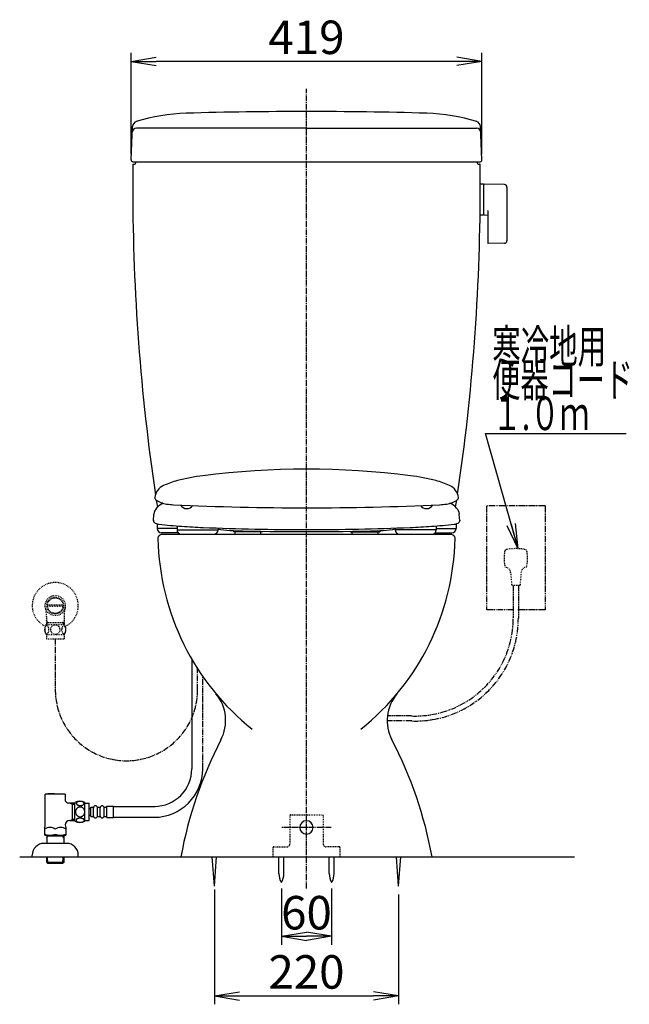
# Model space of a CAD drawing. Extents: x 0 to 1994, y 11 to 2839.
# Drawn here: x 1266 to 1994, y 356 to 1532 of the extents above; entities that cross this region are included whole.
import ezdxf
from ezdxf.enums import TextEntityAlignment as Align

# ---------------------------------------------------------------- set-up
doc = ezdxf.new("R2010")
doc.units = 0
for name, pattern in [('EXLTYPE2', [2, 1, -1]), ('EXLTYPE3', [10, 7, -1, 1, -1]), ('EXLTYPE4', [12, 7, -1, 1, -1, 1, -1])]:
    doc.linetypes.add(name, pattern=pattern)
doc.layers.get('0').update_dxf_attribs({"linetype": 'CONTINUOUS'})
doc.layers.get('DEFPOINTS').update_dxf_attribs({"linetype": 'CONTINUOUS'})
for name, color, linetype in [('タンク', 7, 'CONTINUOUS'), ('便器', 7, 'CONTINUOUS'), ('寸法', 7, 'CONTINUOUS'), ('止水栓', 7, 'CONTINUOUS')]:
    doc.layers.add(name, color=color, linetype=linetype)
doc.styles.add('EXCADDIM1', font='monotxt', dxfattribs={"width": 0.84, "bigfont": 'extfont'})
doc.styles.add('EXCADSTD', font='monotxt', dxfattribs={"bigfont": 'extfont'})
doc.styles.get("Standard").update_dxf_attribs({"font": 'monotxt', "bigfont": 'extfont'})
doc.dimstyles.new('ISO-25', dxfattribs={"dimtxt": 2.5, "dimasz": 2.5, "dimexe": 1.25, "dimexo": 0.625, "dimtad": 1, "dimtxsty": 'STANDARD', "dimcen": 2.5, "dimazin": 3, "dimtfac": 1, "dimtmove": 0, "dimatfit": 3})

# ---------------------------------------------------------------- blocks, each defined once
blk = doc.blocks.new('EX_NORM')
at = {"color": 0, "linetype": 'CONTINUOUS'}
for q in [(-1, 0.167), (-1, 0), (-1, -0.167)]:
    blk.add_line((0, 0), q, dxfattribs=at)
blk = doc.blocks.new('*D26')
at = {"layer": 'DEFPOINTS', "color": 0}
for p in [(1398.5, 1482), (1398.5, 1364.2), (1817.5, 1364.2)]:
    blk.add_point(p, dxfattribs=at)
at = {"layer": 'タンク', "color": 3, "linetype": 'CONTINUOUS'}
for p, q in [((1398.5, 1371.2), (1398.5, 1492)), ((1787.5, 1482), (1428.5, 1482)), ((1817.5, 1371.2), (1817.5, 1492))]:
    blk.add_line(p, q, dxfattribs=at)
at = {"layer": 'タンク', "color": 3, "xscale": 30, "yscale": 30, "zscale": 30, "rotation": 180}
blk.add_blockref('EX_NORM', (1398.5, 1482), dxfattribs=at)
at = {"layer": 'タンク', "color": 3, "xscale": 30, "yscale": 30, "zscale": 30}
blk.add_blockref('EX_NORM', (1817.5, 1482), dxfattribs=at)
at = {"layer": 'タンク', "color": 2, "insert": (1608, 1505.5), "char_height": 40, "attachment_point": 5, "style": 'EXCADDIM1'}
blk.add_mtext('419', dxfattribs=at)
blk = doc.blocks.new('*D30')
at = {"layer": 'DEFPOINTS', "color": 0}
for p in [(1498, 522.7), (1718, 516.7), (1718, 365.8)]:
    blk.add_point(p, dxfattribs=at)
at = {"layer": '寸法', "color": 3, "linetype": 'CONTINUOUS'}
for p, q in [((1498, 492.9), (1498, 355.8)), ((1718, 486.9), (1718, 355.8)), ((1528, 365.8), (1688, 365.8))]:
    blk.add_line(p, q, dxfattribs=at)
at = {"layer": '寸法', "color": 3, "xscale": 30, "yscale": 30, "zscale": 30, "rotation": 180}
blk.add_blockref('EX_NORM', (1498, 365.8), dxfattribs=at)
at = {"layer": '寸法', "color": 3, "xscale": 30, "yscale": 30, "zscale": 30}
blk.add_blockref('EX_NORM', (1718, 365.8), dxfattribs=at)
at = {"layer": '寸法', "color": 2, "insert": (1608, 389.3), "char_height": 40, "attachment_point": 5, "style": 'EXCADDIM1'}
blk.add_mtext('220', dxfattribs=at)
blk = doc.blocks.new('*D31')
at = {"layer": 'DEFPOINTS', "color": 0}
for p in [(1578, 501.3), (1638, 501.3), (1638, 437)]:
    blk.add_point(p, dxfattribs=at)
at = {"layer": '寸法', "color": 3, "linetype": 'CONTINUOUS'}
for p, q in [((1578, 494.3), (1578, 427)), ((1638, 494.3), (1638, 427)), ((1608, 437), (1608, 437))]:
    blk.add_line(p, q, dxfattribs=at)
at = {"layer": '寸法', "color": 3, "xscale": 30, "yscale": 30, "zscale": 30, "rotation": 180}
blk.add_blockref('EX_NORM', (1578, 437), dxfattribs=at)
at = {"layer": '寸法', "color": 3, "xscale": 30, "yscale": 30, "zscale": 30}
blk.add_blockref('EX_NORM', (1638, 437), dxfattribs=at)
at = {"layer": '寸法', "color": 2, "insert": (1608, 460), "char_height": 40, "attachment_point": 5, "style": 'EXCADDIM1'}
blk.add_mtext('60', dxfattribs=at)

msp = doc.modelspace()

# ---------------------------------------------------------------- linework, layer by layer
at = {"layer": 'タンク', "color": 2, "linetype": 'CONTINUOUS'}
for p, q in [((1398.504, 1364.18), (1400.289, 1404.285)), ((1608.002, 1402.091), (1404.974, 1402.091)), ((1608.002, 1402.091), (1811.03, 1402.091)), ((1817.5, 1364.18), (1815.714, 1404.285)), ((1400.502, 1362.091), (1815.502, 1362.091))]:
    msp.add_line(p, q, dxfattribs=at)
at = {"layer": 'タンク', "color": 6, "linetype": 'EXLTYPE3'}
msp.add_line((1484.084, 637.16), (1484.084, 747.503), dxfattribs=at)
at = {"layer": 'タンク', "color": 2, "linetype": 'CONTINUOUS'}
for centre, radius, start, end in [((1470.637, 1199.936), 220.181, 91.646821, 107.428068), ((1608.002, -3577.909), 5000, 90, 91.646821), ((1608.002, -3577.909), 5000, 88.353179, 90), ((1745.366, 1199.936), 220.181, 72.571932, 88.353179), ((1404.974, 1397.091), 5, 90, 177.451066), ((1406.576, 1404.005), 6.293, 105.580531, 177.451066), ((1811.03, 1397.091), 5, 2.548934, 90), ((1809.427, 1404.005), 6.293, 2.548934, 74.419469), ((1400.502, 1364.091), 2, 177.451066, 270), ((1815.502, 1364.091), 2, 270, 2.548934)]:
    msp.add_arc(centre, radius, start, end, dxfattribs=at)
at = {"layer": 'タンク', "color": 6, "linetype": 'CONTINUOUS'}
msp.add_arc((1426.097, 637.16), 57.987, 270, 0, dxfattribs=at)
at = {"layer": '便器', "color": 6, "linetype": 'EXLTYPE3'}
for p, q in [((1608, 494.291), (1608, 1449)), ((1637.6, 567), (1578.521, 567))]:
    msp.add_line(p, q, dxfattribs=at)
at = {"layer": '便器', "color": 7, "linetype": 'CONTINUOUS'}
for p, q in [((1400.502, 1359.091), (1401.502, 1359.091)), ((1265.517, 532), (1928, 532))]:
    msp.add_line(p, q, dxfattribs=at)
at = {"layer": '便器', "color": 2, "linetype": 'CONTINUOUS'}
for p, q in [((1400.502, 1359.091), (1401.502, 1359.091)), ((1815.502, 1359.091), (1814.502, 1359.091)), ((1780.452, 917), (1435.5, 917))]:
    msp.add_line(p, q, dxfattribs=at)
at = {"layer": '便器', "color": 6, "linetype": 'CONTINUOUS'}
for p, q in [((1819.446, 1335.337), (1815.504, 1335.337)), ((1819.446, 1335.337), (1819.446, 1298.337)), ((1819.446, 1334.42), (1819.446, 1299.436)), ((1844.501, 1334.89), (1820.046, 1335.337)), ((1847.446, 1331.891), (1847.446, 1267.782)), ((1819.446, 1298.337), (1815.251, 1298.337)), ((1820.046, 1298.519), (1824.446, 1298.439)), ((1824.446, 1302.914), (1824.446, 1265.344)), ((1844.501, 1264.783), (1825.046, 1264.428)), ((1498, 497), (1495.417, 532)), ((1498, 497), (1500.583, 532)), ((1575.137, 512.044), (1575.137, 531.999)), ((1580.937, 512.044), (1580.937, 531.999)), ((1635.137, 512.044), (1635.137, 531.999)), ((1635.137, 512.044), (1635.137, 531.999)), ((1640.937, 512.044), (1640.937, 531.999)), ((1640.937, 512.044), (1640.937, 531.999)), ((1718, 497), (1715.417, 532)), ((1718, 497), (1720.583, 532))]:
    msp.add_line(p, q, dxfattribs=at)
at = {"layer": '便器', "color": 6, "linetype": 'EXLTYPE2'}
for p, q in [((1588, 581), (1588, 547)), ((1589, 582), (1627, 582)), ((1628, 581), (1628, 547)), ((1568, 543), (1568, 532)), ((1569, 544), (1585, 544)), ((1647, 544), (1631, 544)), ((1648, 543), (1648, 532))]:
    msp.add_line(p, q, dxfattribs=at)
at = {"layer": '便器', "color": 2, "linetype": 'CONTINUOUS'}
for centre, radius, start, end in [((11400.491, 1342.569), 10000, 179.9053357, 180.081433), ((1401.502, 1362.091), 3, 270, 0), ((1814.502, 1362.091), 3, 180, 270), ((-8184.488, 1342.569), 10000, 359.918567, 0.0946643), ((3900.499, 1331.909), 2500, 180.081433, 188.453405), ((-684.495, 1331.909), 2500, 351.563152, 359.918567), ((3900.499, 1331.909), 2500, 188.598229, 188.800767), ((-684.495, 1331.909), 2500, 351.205761, 351.395859), ((1435.5, 912), 5, 90, 181.306283), ((1730.423, 918.725), 300, 181.306283, 231.336567), ((1730.423, 918.725), 300, 181.306283, 231.336567), ((1485.577, 918.725), 300, 308.663433, 358.693717), ((1485.577, 918.725), 300, 308.663433, 358.693717), ((1780.5, 912), 5, 358.693717, 90), ((1461.51, 694.704), 50, 332.58268, 39.796333), ((1461.51, 694.704), 50, 332.58268, 39.796333), ((1754.49, 694.704), 50, 140.203667, 207.41732), ((1754.49, 694.704), 50, 140.203667, 207.41732), ((1949.732, 441.446), 500, 152.58268, 169.565747), ((1949.732, 441.446), 500, 152.58268, 169.565747), ((1266.268, 441.446), 500, 10.434253, 27.41732), ((1266.268, 441.446), 500, 10.434253, 27.41732)]:
    msp.add_arc(centre, radius, start, end, dxfattribs=at)
at = {"layer": '便器', "color": 7, "linetype": 'CONTINUOUS'}
msp.add_arc((1401.502, 1362.091), 3, 270, 0, dxfattribs=at)
at = {"layer": '便器', "color": 6, "linetype": 'CONTINUOUS'}
for centre, radius, start, end in [((1820.446, 1334.42), 1, 113.578178, 180), ((1844.446, 1331.891), 3, 0, 88.954573), ((1820.446, 1299.436), 1, 180, 246.421822), ((1825.446, 1302.914), 1, 113.578178, 180), ((1825.446, 1265.344), 1, 180, 246.421822), ((1844.446, 1267.782), 3, 271.045427, 0), ((1608, 567), 8, 90, 270), ((1608, 567), 8, 270, 90), ((1595.134, 511.669), 20, 178.926758, 211.259766), ((1560.941, 511.669), 20, 328.740234, 1.073222), ((1655.134, 511.669), 20, 178.926758, 211.259766), ((1655.134, 511.669), 20, 178.926758, 211.259766), ((1620.941, 511.669), 20, 328.740234, 1.073222), ((1620.941, 511.669), 20, 328.740234, 1.073222)]:
    msp.add_arc(centre, radius, start, end, dxfattribs=at)
at = {"layer": '便器', "color": 6, "linetype": 'EXLTYPE2'}
for centre, radius, start, end in [((1589, 581), 1, 90, 180), ((1627, 581), 1, 0, 90), ((1569, 543), 1, 90, 180), ((1585, 547), 3, 270, 0), ((1631, 547), 3, 180, 270), ((1647, 543), 1, 0, 90)]:
    msp.add_arc(centre, radius, start, end, dxfattribs=at)
at = {"layer": '止水栓', "color": 6, "linetype": 'CONTINUOUS'}
for p, q in [((1426.891, 960.315), (1426.943, 960.815)), ((1426.891, 960.315), (1426.991, 960.315)), ((1789.455, 960.315), (1789.355, 960.315)), ((1789.455, 960.315), (1789.402, 960.815)), ((1425.141, 933.095), (1425.821, 941.282)), ((1791.205, 933.095), (1790.525, 941.283)), ((1425.232, 933.959), (1425.141, 933.095)), ((1425.241, 933.095), (1425.141, 933.095)), ((1429.686, 929.375), (1429.686, 923.943)), ((1786.66, 929.375), (1786.66, 923.943)), ((1791.105, 933.095), (1791.205, 933.095)), ((1791.114, 933.959), (1791.205, 933.095)), ((1453.372, 923.943), (1429.686, 923.943)), ((1454.801, 918.943), (1434.686, 918.943)), ((1453.372, 927.123), (1453.372, 922.443)), ((1453.372, 927.123), (1453.372, 922.443)), ((1453.372, 922.443), (1502.423, 922.443)), ((1453.372, 922.443), (1502.423, 922.443)), ((1502.423, 924.604), (1502.423, 922.443)), ((1502.423, 924.604), (1502.423, 922.443)), ((1520.673, 921.576), (1520.673, 919.943)), ((1555.673, 919.943), (1520.673, 919.943)), ((1522.673, 917.443), (1522.673, 919.943)), ((1553.673, 917.443), (1553.673, 919.943)), ((1555.673, 920.759), (1555.673, 919.943)), ((1660.673, 920.759), (1660.673, 919.943)), ((1660.673, 919.943), (1695.673, 919.943)), ((1662.673, 917.443), (1662.673, 919.943)), ((1693.673, 917.443), (1693.673, 919.943)), ((1695.673, 921.576), (1695.673, 919.943)), ((1713.923, 924.604), (1713.923, 922.443)), ((1762.974, 922.443), (1713.923, 922.443)), ((1761.544, 918.943), (1781.66, 918.943)), ((1762.974, 927.123), (1762.974, 922.443)), ((1762.974, 923.943), (1786.66, 923.943)), ((1471.084, 767.916), (1471.084, 637.16)), ((1320, 606.661), (1296, 606.661)), ((1296, 570.051), (1296, 606.661)), ((1307.1, 607.361), (1299, 607.361)), ((1299, 607.361), (1299, 606.661)), ((1307.1, 607.361), (1307.1, 606.661)), ((1308.9, 607.361), (1317, 607.361)), ((1308.9, 607.361), (1308.9, 606.661)), ((1317, 607.361), (1317, 606.661)), ((1320, 606.661), (1320, 598.914)), ((1331.5, 596.138), (1323.851, 596.138)), ((1325.874, 596.138), (1328, 594.911)), ((1328, 596.138), (1328, 575.183)), ((1328, 594.911), (1331.5, 594.911)), ((1331.5, 574.691), (1331.5, 596.631)), ((1343.5, 574.691), (1343.5, 596.629)), ((1343.5, 596.16), (1348.5, 596.16)), ((1348.5, 575.16), (1348.5, 596.16)), ((1348.5, 589.66), (1350.5, 589.66)), ((1350.5, 591.41), (1353.5, 591.41)), ((1350.5, 579.91), (1350.5, 591.41)), ((1353.5, 580.91), (1353.5, 590.41)), ((1358.5, 591.41), (1361.5, 591.41)), ((1358.5, 580.91), (1358.5, 590.41)), ((1361.5, 580.91), (1361.5, 590.41)), ((1366.5, 591.41), (1369.5, 591.41)), ((1366.5, 580.91), (1366.5, 590.41)), ((1369.5, 578.91), (1369.5, 592.41)), ((1369.5, 592.41), (1377.5, 592.41)), ((1377.5, 578.91), (1377.5, 592.41)), ((1377.5, 592.173), (1427.157, 592.173)), ((1325.874, 575.183), (1328, 576.411)), ((1331.5, 576.411), (1328, 576.411)), ((1348.5, 581.66), (1350.5, 581.66)), ((1350.5, 579.91), (1353.5, 579.91)), ((1358.5, 579.91), (1361.5, 579.91)), ((1366.5, 579.91), (1369.5, 579.91)), ((1369.5, 578.91), (1377.5, 578.91)), ((1377.5, 579.173), (1427.302, 579.173)), ((1295.25, 567.02), (1295.25, 557.947)), ((1320, 570.171), (1320, 570.051)), ((1320.75, 567.02), (1320.75, 557.947)), ((1325, 575.183), (1331.5, 575.183)), ((1343.5, 575.16), (1348.5, 575.16)), ((1295.75, 557.659), (1295.25, 557.947)), ((1295.75, 557.659), (1320.25, 557.659)), ((1297.82, 557.662), (1297.73, 554.648)), ((1297.73, 554.648), (1298.784, 556.455)), ((1297.73, 554.648), (1297.73, 547.984)), ((1318.176, 556.455), (1297.784, 556.455)), ((1298.82, 557.662), (1298.784, 556.455)), ((1317.14, 557.662), (1317.176, 556.455)), ((1318.23, 554.648), (1317.176, 556.455)), ((1318.14, 557.662), (1318.23, 554.648)), ((1318.23, 554.648), (1318.23, 547.984)), ((1320.25, 557.659), (1320.75, 557.947)), ((1321.5, 547.984), (1294.5, 547.984)), ((1280.5, 531.984), (1280.5, 533.984)), ((1297.7, 531.984), (1297.7, 526.304)), ((1298.929, 524.145), (1298.684, 531.984)), ((1317.071, 524.145), (1317.315, 531.984)), ((1318.3, 531.984), (1318.3, 526.304)), ((1335.5, 531.984), (1335.5, 533.984)), ((1297.7, 526.304), (1297.731, 525.324)), ((1318.269, 525.324), (1297.731, 525.324)), ((1297.732, 525.323), (1299.231, 523.824)), ((1316.769, 523.824), (1299.231, 523.824)), ((1318.268, 525.323), (1316.769, 523.824)), ((1318.3, 526.304), (1318.269, 525.324))]:
    msp.add_line(p, q, dxfattribs=at)
at = {"layer": '止水栓', "color": 3, "linetype": 'EXLTYPE4'}
for p, q in [((1893, 951), (1823, 951)), ((1823, 951), (1823, 827)), ((1893, 951), (1893, 827)), ((1855, 856), (1855, 817.322)), ((1861, 856), (1861, 816.828)), ((1854.925, 827), (1823, 827)), ((1893, 827), (1860.5, 827)), ((1733.896, 694.19), (1704.493, 694.19)), ((1733.374, 700.195), (1704.793, 700.195))]:
    msp.add_line(p, q, dxfattribs=at)
at = {"layer": '止水栓', "color": 3, "linetype": 'EXLTYPE2'}
for p, q in [((1851.805, 871.543), (1853, 856)), ((1864.196, 871.542), (1863, 856)), ((1863, 856), (1853, 856)), ((1298.781, 832.997), (1317.219, 832.997)), ((1317.219, 830.997), (1298.781, 830.997)), ((1298.684, 811.998), (1297.471, 814.1)), ((1297.522, 818.854), (1297.522, 809.468)), ((1297.522, 811.998), (1318.477, 811.998)), ((1298.684, 809.468), (1298.684, 811.998)), ((1317.315, 811.998), (1318.529, 814.1)), ((1317.315, 809.468), (1317.315, 811.998)), ((1318.477, 818.854), (1318.477, 809.468)), ((1297.031, 809.468), (1318.969, 809.468)), ((1297.031, 797.468), (1318.969, 797.468)), ((1297.5, 797.468), (1297.5, 792.468)), ((1297.5, 792.468), (1318.5, 792.468)), ((1318.5, 797.468), (1318.5, 792.468))]:
    msp.add_line(p, q, dxfattribs=at)
at = {"layer": '止水栓', "color": 3, "linetype": 'EXLTYPE3'}
for p, q in [((1308, 792.468), (1308, 731.689)), ((1478, 731.689), (1478, 758.035))]:
    msp.add_line(p, q, dxfattribs=at)
at = {"layer": '止水栓', "color": 3, "linetype": 'EXLTYPE2', "flags": 128}
for points in [[(1295.505, 803.218), (1295.515, 802.781), (1295.542, 802.349), (1295.588, 801.924), (1295.654, 801.509), (1295.734, 801.109), (1295.832, 800.723), (1295.949, 800.354), (1296.079, 800.01), (1296.223, 799.688), (1296.381, 799.395), (1296.55, 799.129), (1296.73, 798.897), (1296.918, 798.694), (1297.116, 798.528), (1297.321, 798.396), (1297.529, 798.303), (1297.741, 798.245), (1297.954, 798.228), (1298.168, 798.247), (1298.381, 798.303), (1298.588, 798.396), (1298.793, 798.528), (1298.991, 798.694), (1299.179, 798.897), (1299.36, 799.131), (1299.528, 799.395), (1299.687, 799.688), (1299.831, 800.01), (1299.96, 800.354), (1300.075, 800.723), (1300.175, 801.109), (1300.256, 801.511), (1300.322, 801.926), (1300.368, 802.351), (1300.395, 802.783), (1300.405, 803.218), (1300.395, 803.652), (1300.366, 804.085), (1300.319, 804.509), (1300.256, 804.924), (1300.175, 805.327), (1300.075, 805.713), (1299.96, 806.079), (1299.831, 806.426), (1299.687, 806.746), (1299.528, 807.041), (1299.36, 807.305), (1299.179, 807.539), (1298.991, 807.739), (1298.793, 807.908), (1298.588, 808.037), (1298.381, 808.132), (1298.168, 808.189), (1297.954, 808.208), (1297.741, 808.189), (1297.529, 808.132), (1297.321, 808.037), (1297.116, 807.908), (1296.918, 807.739)], [(1295.588, 804.509), (1295.542, 804.085), (1295.515, 803.652), (1295.505, 803.218)], [(1296.918, 807.739), (1296.73, 807.539), (1296.55, 807.305), (1296.379, 807.041), (1296.223, 806.746), (1296.079, 806.426), (1295.947, 806.079), (1295.832, 805.713), (1295.734, 805.327), (1295.654, 804.924), (1295.588, 804.509)], [(1308, 797.683), (1308.498, 797.705), (1308.994, 797.771), (1309.482, 797.874), (1309.968, 798.02), (1310.437, 798.206), (1310.888, 798.428), (1311.318, 798.689), (1311.721, 798.984), (1312.097, 799.312), (1312.438, 799.671), (1312.749, 800.056), (1313.022, 800.464), (1313.259, 800.894), (1313.452, 801.343), (1313.605, 801.807), (1313.715, 802.28), (1313.781, 802.761), (1313.806, 803.245), (1313.781, 803.731), (1313.715, 804.212), (1313.605, 804.685), (1313.452, 805.147), (1313.259, 805.596), (1313.022, 806.026), (1312.749, 806.436), (1312.438, 806.819), (1312.097, 807.178), (1311.721, 807.505), (1311.318, 807.8), (1310.888, 808.062), (1310.437, 808.286), (1309.968, 808.472), (1309.482, 808.616), (1308.986, 808.721), (1308.481, 808.784), (1307.973, 808.806), (1307.465, 808.784), (1306.96, 808.721), (1306.464, 808.616), (1305.979, 808.472), (1305.51, 808.286), (1305.058, 808.062), (1304.628, 807.8), (1304.226, 807.505), (1303.85, 807.178), (1303.508, 806.819), (1303.198, 806.436), (1302.924, 806.026), (1302.688, 805.596), (1302.495, 805.147), (1302.341, 804.685), (1302.231, 804.212), (1302.165, 803.731), (1302.143, 803.247)], [(1302.143, 803.245), (1302.165, 802.761), (1302.231, 802.28), (1302.341, 801.807), (1302.495, 801.343), (1302.688, 800.896), (1302.924, 800.464), (1303.198, 800.056), (1303.508, 799.671), (1303.85, 799.314), (1304.226, 798.984), (1304.628, 798.692), (1305.058, 798.428), (1305.51, 798.203), (1305.979, 798.018), (1306.464, 797.874), (1306.96, 797.769), (1307.465, 797.705), (1307.973, 797.683), (1307.983, 797.683), (1307.99, 797.683), (1308, 797.683)], [(1315.603, 803.211), (1315.612, 802.808), (1315.642, 802.407), (1315.688, 802.012), (1315.751, 801.629), (1315.832, 801.255), (1315.932, 800.896), (1316.047, 800.557), (1316.176, 800.234), (1316.32, 799.937), (1316.479, 799.666), (1316.647, 799.419), (1316.828, 799.202), (1317.019, 799.014), (1317.216, 798.86), (1317.419, 798.74), (1317.629, 798.652), (1317.839, 798.599), (1318.054, 798.582), (1318.266, 798.599), (1318.479, 798.652), (1318.688, 798.74), (1318.891, 798.86), (1319.089, 799.016), (1319.277, 799.202), (1319.458, 799.419), (1319.628, 799.663), (1319.785, 799.937), (1319.929, 800.234), (1320.061, 800.557), (1320.175, 800.896), (1320.273, 801.255), (1320.354, 801.626), (1320.419, 802.012), (1320.466, 802.407), (1320.493, 802.808), (1320.502, 803.211), (1320.493, 803.613), (1320.466, 804.014), (1320.419, 804.409), (1320.356, 804.795), (1320.273, 805.169), (1320.175, 805.527), (1320.061, 805.867), (1319.929, 806.189), (1319.785, 806.484), (1319.628, 806.758), (1319.458, 807.005), (1319.279, 807.222), (1319.089, 807.407), (1318.891, 807.561), (1318.688, 807.683), (1318.479, 807.771), (1318.266, 807.825), (1318.054, 807.842), (1317.839, 807.822), (1317.629, 807.771), (1317.419, 807.683), (1317.216, 807.561), (1317.019, 807.407)], [(1315.688, 804.409), (1315.642, 804.016), (1315.612, 803.616), (1315.603, 803.213)], [(1317.019, 807.407), (1316.828, 807.222), (1316.647, 807.005), (1316.479, 806.758), (1316.32, 806.484), (1316.176, 806.187), (1316.047, 805.867), (1315.932, 805.527), (1315.832, 805.169), (1315.751, 804.795), (1315.688, 804.409)]]:
    msp.add_lwpolyline(points, dxfattribs=at)
at = {"layer": '止水栓', "color": 6, "linetype": 'CONTINUOUS', "flags": 128}
for points in [[(1343.285, 585.66), (1343.263, 586.158), (1343.197, 586.654), (1343.094, 587.142), (1342.948, 587.628), (1342.762, 588.097), (1342.54, 588.548), (1342.279, 588.978), (1341.984, 589.381), (1341.656, 589.757), (1341.298, 590.099), (1340.912, 590.409), (1340.504, 590.682), (1340.074, 590.919), (1339.625, 591.112), (1339.161, 591.266), (1338.688, 591.376), (1338.207, 591.441), (1337.723, 591.466), (1337.238, 591.441), (1336.757, 591.376), (1336.283, 591.266), (1335.822, 591.112), (1335.372, 590.919), (1334.943, 590.682), (1334.532, 590.409), (1334.149, 590.099), (1333.79, 589.757), (1333.463, 589.381), (1333.168, 588.978), (1332.906, 588.548), (1332.682, 588.097), (1332.496, 587.628), (1332.352, 587.142), (1332.247, 586.646), (1332.184, 586.141), (1332.162, 585.633), (1332.184, 585.126), (1332.247, 584.62), (1332.352, 584.125), (1332.496, 583.639), (1332.682, 583.17), (1332.906, 582.718), (1333.168, 582.289), (1333.463, 581.886), (1333.79, 581.51), (1334.149, 581.168), (1334.532, 580.858), (1334.943, 580.584), (1335.372, 580.348), (1335.822, 580.155), (1336.283, 580.001), (1336.757, 579.891), (1337.238, 579.825), (1337.721, 579.803)], [(1337.758, 593.263), (1338.16, 593.272), (1338.561, 593.302), (1338.956, 593.348), (1339.34, 593.412), (1339.713, 593.492), (1340.072, 593.592), (1340.411, 593.707), (1340.734, 593.836), (1341.031, 593.98), (1341.302, 594.139), (1341.549, 594.308), (1341.766, 594.488), (1341.954, 594.679), (1342.108, 594.876), (1342.228, 595.079), (1342.316, 595.289), (1342.369, 595.499), (1342.386, 595.714), (1342.369, 595.926), (1342.316, 596.139), (1342.228, 596.349), (1342.108, 596.551), (1341.952, 596.749), (1341.766, 596.937), (1341.549, 597.118), (1341.305, 597.289), (1341.031, 597.445), (1340.734, 597.589), (1340.411, 597.721), (1340.072, 597.835), (1339.713, 597.933), (1339.342, 598.014), (1338.956, 598.08), (1338.561, 598.126), (1338.16, 598.153), (1337.758, 598.163), (1337.355, 598.153), (1336.954, 598.126), (1336.559, 598.08), (1336.173, 598.016), (1335.8, 597.933), (1335.441, 597.835), (1335.101, 597.721), (1334.779, 597.589), (1334.484, 597.445), (1334.21, 597.289), (1333.964, 597.118), (1333.746, 596.939), (1333.561, 596.749), (1333.407, 596.551), (1333.285, 596.349), (1333.197, 596.139), (1333.143, 595.926), (1333.126, 595.714), (1333.146, 595.499), (1333.197, 595.289), (1333.285, 595.079), (1333.407, 594.876), (1333.561, 594.679)], [(1333.561, 594.679), (1333.746, 594.488), (1333.964, 594.308), (1334.21, 594.139), (1334.484, 593.98), (1334.781, 593.836), (1335.101, 593.707), (1335.441, 593.592), (1335.8, 593.492), (1336.173, 593.412), (1336.559, 593.348)], [(1336.559, 593.348), (1336.952, 593.302), (1337.352, 593.272), (1337.755, 593.263)], [(1337.75, 573.165), (1338.187, 573.175), (1338.619, 573.202), (1339.044, 573.248), (1339.459, 573.314), (1339.86, 573.395), (1340.245, 573.492), (1340.614, 573.609), (1340.958, 573.739), (1341.28, 573.883), (1341.573, 574.042), (1341.84, 574.21), (1342.072, 574.391), (1342.274, 574.579), (1342.44, 574.776), (1342.572, 574.981), (1342.665, 575.189), (1342.723, 575.401), (1342.74, 575.614), (1342.721, 575.829), (1342.665, 576.041), (1342.572, 576.249), (1342.44, 576.454), (1342.274, 576.651), (1342.072, 576.839), (1341.837, 577.02), (1341.573, 577.188), (1341.28, 577.347), (1340.958, 577.491), (1340.614, 577.621), (1340.245, 577.735), (1339.86, 577.835), (1339.457, 577.916), (1339.042, 577.982), (1338.617, 578.028), (1338.185, 578.055), (1337.75, 578.065), (1337.316, 578.055), (1336.884, 578.026), (1336.459, 577.98), (1336.044, 577.916), (1335.641, 577.835), (1335.255, 577.735), (1334.889, 577.621), (1334.542, 577.491), (1334.222, 577.347), (1333.927, 577.188), (1333.663, 577.02), (1333.429, 576.839), (1333.229, 576.651), (1333.06, 576.454), (1332.931, 576.249), (1332.836, 576.041), (1332.78, 575.829), (1332.76, 575.614), (1332.78, 575.401), (1332.836, 575.189), (1332.931, 574.981), (1333.06, 574.776), (1333.229, 574.579)], [(1337.723, 579.803), (1338.207, 579.825), (1338.688, 579.891), (1339.161, 580.001), (1339.625, 580.155), (1340.072, 580.348), (1340.504, 580.584), (1340.912, 580.858), (1341.298, 581.168), (1341.654, 581.51), (1341.984, 581.886), (1342.277, 582.289), (1342.54, 582.718), (1342.765, 583.17), (1342.95, 583.639), (1343.094, 584.125), (1343.199, 584.62), (1343.263, 585.126), (1343.285, 585.633), (1343.285, 585.643), (1343.285, 585.65), (1343.285, 585.66)], [(1333.229, 574.579), (1333.429, 574.391), (1333.663, 574.21), (1333.927, 574.039), (1334.222, 573.883), (1334.542, 573.739), (1334.889, 573.607), (1335.255, 573.492), (1335.641, 573.395), (1336.044, 573.314), (1336.459, 573.248)], [(1336.459, 573.248), (1336.884, 573.202), (1337.316, 573.175), (1337.75, 573.165)]]:
    msp.add_lwpolyline(points, dxfattribs=at)
at = {"layer": '止水栓', "color": 3, "linetype": 'EXLTYPE2'}
for radius in [12, 9.959, 9.273]:
    msp.add_circle((1308, 831.998), radius, dxfattribs=at)
at = {"layer": '止水栓', "color": 6, "linetype": 'CONTINUOUS'}
for centre, radius, start, end in [((1608.172, 14.233), 980.704, 82.744002, 97.255982), ((1478.68, 884.398), 100, 104.360601, 114.355896), ((1515.883, 739.085), 250, 97.255982, 104.360601), ((1700.463, 739.085), 250, 75.639404, 82.744019), ((1737.666, 884.398), 100, 65.644104, 75.639404), ((1444.863, 959.1), 18, 114.355896, 173.882447), ((1771.483, 959.1), 18, 6.117493, 65.644104), ((1526.396, 950.362), 100, 173.882447, 174.000122), ((1428.991, 960.315), 2, 180, 233.946045), ((1445.47, 982.952), 30, 233.946045, 261.287033), ((1447.218, 931.35), 25, 114.103088, 136.552825), ((1453.045, 1032.375), 80, 261.287033, 267.345932), ((1453.045, 1032.375), 80, 261.286987, 267.345947), ((1763.301, 1032.375), 80, 272.654083, 278.712982), ((1770.875, 982.952), 30, 278.713013, 306.053986), ((1769.128, 931.35), 25, 43.447065, 65.896475), ((1787.355, 960.315), 2, 306.05365, 0), ((1689.95, 950.362), 100, 5.999878, 6.117554), ((1437.78, 940.289), 12, 133.725278, 175.999878), ((1608.174, 4378.846), 3430.065, 267.345932, 269.999985), ((1465.173, 956.513), 8.75, 210.391563, 324.82305), ((1608.172, 4378.846), 3430.065, 270.000031, 272.654053), ((1751.173, 956.513), 8.75, 215.175899, 329.609488), ((1778.566, 940.289), 12, 4.000061, 43.447065), ((1427.241, 933.095), 2, 180, 232.682495), ((1433.303, 941.048), 12, 232.682495, 263.78595), ((1507.775, 1625.006), 700, 263.785889, 266.012817), ((1708.571, 1625.006), 700, 273.987213, 276.214112), ((1783.042, 941.048), 12, 276.214051, 307.317505), ((1789.105, 933.095), 2, 307.317505, 0), ((1434.686, 923.943), 5, 180, 270), ((1458.372, 922.443), 5, 180, 270), ((1458.372, 922.443), 5, 180, 270), ((1521.682, 1824.522), 900, 266.012817, 267.639526), ((1521.682, 1824.522), 900, 266.012817, 267.639526), ((1608.173, 3922.74), 3000, 267.639526, 270), ((1497.423, 922.443), 5, 270, 0), ((1497.423, 922.443), 5, 270, 0), ((1504.383, 925.708), 2.5, 218.372742, 227.601257), ((1505.732, 927.185), 4.5, 222.67218, 263.243591), ((1505.732, 927.185), 4.5, 227.60022, 263.243591), ((1525.79, 1096.501), 175, 263.243652, 268.328918), ((1608.174, 3920.299), 3000, 268.326229, 271.671082), ((1608.173, 3922.74), 3000, 270, 272.360474), ((1690.555, 1096.501), 175, 271.671082, 276.756348), ((1710.614, 927.185), 4.5, 276.756409, 312.399658), ((1711.963, 925.708), 2.5, 312.39917, 321.627472), ((1718.923, 922.443), 5, 180, 270), ((1694.664, 1824.522), 900, 272.360474, 273.987213), ((1757.974, 922.443), 5, 270, 0), ((1781.66, 923.943), 5, 270, 0), ((1426.084, 637.16), 45, 270, 0), ((1324.499, 601.096), 5, 205.872755, 262.555023), ((1337.499, 587.411), 11, 56.937744, 123.054688), ((1356, 590.41), 2.5, 90, 180), ((1356, 590.41), 2.5, 0, 90), ((1364, 590.41), 2.5, 90, 180), ((1364, 590.41), 2.5, 0, 90), ((1356, 580.91), 2.5, 180, 270), ((1356, 580.91), 2.5, 270, 0), ((1364, 580.91), 2.5, 180, 270), ((1364, 580.91), 2.5, 270, 0), ((1289.5, 570.051), 6.5, 332.204228, 0), ((1301.625, 556.837), 10.183, 51.240977, 128.759023), ((1314.375, 556.837), 10.183, 51.240977, 128.759023), ((1325, 570.183), 5, 90, 180), ((1326.5, 570.051), 6.5, 180, 207.795772), ((1337.499, 583.91), 10.999, 236.94841, 303.059082), ((1301.625, 576.559), 18.612, 249.969519, 290.030481), ((1314.375, 576.559), 18.612, 249.969519, 290.030481), ((1294.5, 533.984), 14, 90, 180), ((1321.5, 533.984), 14, 0, 90)]:
    msp.add_arc(centre, radius, start, end, dxfattribs=at)
at = {"layer": '止水栓', "color": 3, "linetype": 'EXLTYPE2'}
for centre, radius, start, end in [((1894, 888.5), 50, 170.762268, 192.122314), ((1847.61, 896.045), 3, 100.50293, 170.762207), ((1858, 840), 60, 79.496887, 100.503113), ((1868.39, 896.045), 3, 9.237793, 79.49707), ((1822, 888.5), 50, 347.877625, 9.237732), ((1844.825, 871.006), 7, 4.397888, 87.626953), ((1871.175, 871.006), 7, 92.372925, 175.602173), ((1308, 831.998), 27.5, 294.79044, 244.998019), ((1252.022, 818.854), 45.5, 0, 13.214335), ((1363.977, 818.854), 45.5, 166.785665, 180), ((1306.25, 803.469), 10.999, 146.94841, 213.059082), ((1309.75, 803.469), 11, 326.937744, 33.047067)]:
    msp.add_arc(centre, radius, start, end, dxfattribs=at)
at = {"layer": '止水栓', "color": 3, "linetype": 'EXLTYPE4'}
for centre, radius, start in [((1737.79, 817.322), 117.21, 267.841142), ((1738.284, 816.828), 122.716, 267.951029)]:
    msp.add_arc(centre, radius, start, 0, dxfattribs=at)
at = {"layer": '止水栓', "color": 3, "linetype": 'EXLTYPE3'}
msp.add_arc((1393, 731.689), 85, 180, 0, dxfattribs=at)

# ---------------------------------------------------------------- texts
at = {"layer": '止水栓', "color": 2, "linetype": 'CONTINUOUS', "style": 'EXCADSTD'}
for s, width, p, p2 in [('寒冷地用', 1.034783, (1829.842, 1121.614), (1965.842, 1121.614)), ('便器コード', 1.013793, (1829.842, 1081.614), (1997.842, 1081.614)), ('１.０ｍ', 0.998361, (1829.842, 1041.614), (1945.842, 1041.614))]:
    msp.add_text(s, height=40, dxfattribs=dict(at, width=width)).set_placement(p, p2, align=Align.FIT)

# ---------------------------------------------------------------- dimensions: what is measured, and where the dimension line sits
at = {"layer": 'タンク', "color": 3, "linetype": 'CONTINUOUS'}
dim = msp.add_linear_dim(base=(1398.504, 1482), p1=(1817.5, 1364.18), p2=(1398.504, 1364.18), dimstyle='ISO-25', override={"dimtxt": 40, "dimasz": 30, "dimexe": 10, "dimexo": 7, "dimgap": 0, "dimtad": 1, "dimjust": 0, "dimtih": 0, "dimtoh": 0, "dimdec": 1, "dimzin": 8, "dimlunit": 2, "dimtxsty": 'EXCADDIM1', "dimblk1": 'EX_NORM', "dimblk2": 'EX_NORM', "dimsah": 1, "dimse1": 0, "dimse2": 0, "dimclrd": 3, "dimclre": 3, "dimclrt": 2, "dimtmove": 2}, dxfattribs=at)
dim.commit()
dim.dimension.update_dxf_attribs({"geometry": '*D26', "text_midpoint": (1608.002, 1505.5), "dimtype": 160})
at = {"layer": '寸法', "color": 3, "linetype": 'CONTINUOUS'}
dim = msp.add_linear_dim(base=(1718, 365.8), p1=(1498, 522.699), p2=(1718, 516.699), text='220', dimstyle='ISO-25', override={"dimtxt": 40, "dimasz": 30, "dimexe": 10, "dimexo": 29.7996, "dimgap": 0, "dimtad": 1, "dimjust": 0, "dimtih": 0, "dimtoh": 0, "dimdec": 2, "dimzin": 8, "dimlunit": 2, "dimtxsty": 'EXCADDIM1', "dimblk1": 'EX_NORM', "dimblk2": 'EX_NORM', "dimsah": 1, "dimse1": 0, "dimse2": 0, "dimclrd": 3, "dimclre": 3, "dimclrt": 2, "dimtmove": 2}, dxfattribs=at)
dim.commit()
dim.dimension.update_dxf_attribs({"geometry": '*D30', "text_midpoint": (1608, 389.3), "dimtype": 160})
dim = msp.add_linear_dim(base=(1638.037, 437), p1=(1578.037, 501.291), p2=(1638.037, 501.291), dimstyle='ISO-25', override={"dimtxt": 40, "dimasz": 30, "dimexe": 10, "dimexo": 7, "dimgap": 0, "dimtad": 1, "dimjust": 0, "dimtih": 0, "dimtoh": 0, "dimdec": 1, "dimzin": 8, "dimlunit": 2, "dimtxsty": 'EXCADDIM1', "dimblk1": 'EX_NORM', "dimblk2": 'EX_NORM', "dimsah": 1, "dimse1": 0, "dimse2": 0, "dimclrd": 3, "dimclre": 3, "dimclrt": 2, "dimtmove": 2}, dxfattribs=at)
dim.commit()
dim.dimension.update_dxf_attribs({"geometry": '*D31', "text_midpoint": (1608.037, 460), "dimtype": 160})

# ---------------------------------------------------------------- leaders
at = {"layer": '止水栓', "color": 6, "linetype": 'CONTINUOUS'}
msp.add_leader([(1860.815, 899.934), (1821.83, 1037.438), (1989.83, 1037.438)], dimstyle='ISO-25', override={"dimasz": 30, "dimldrblk": 'EX_NORM'}, dxfattribs=at)

doc.saveas('drawing.dxf')
